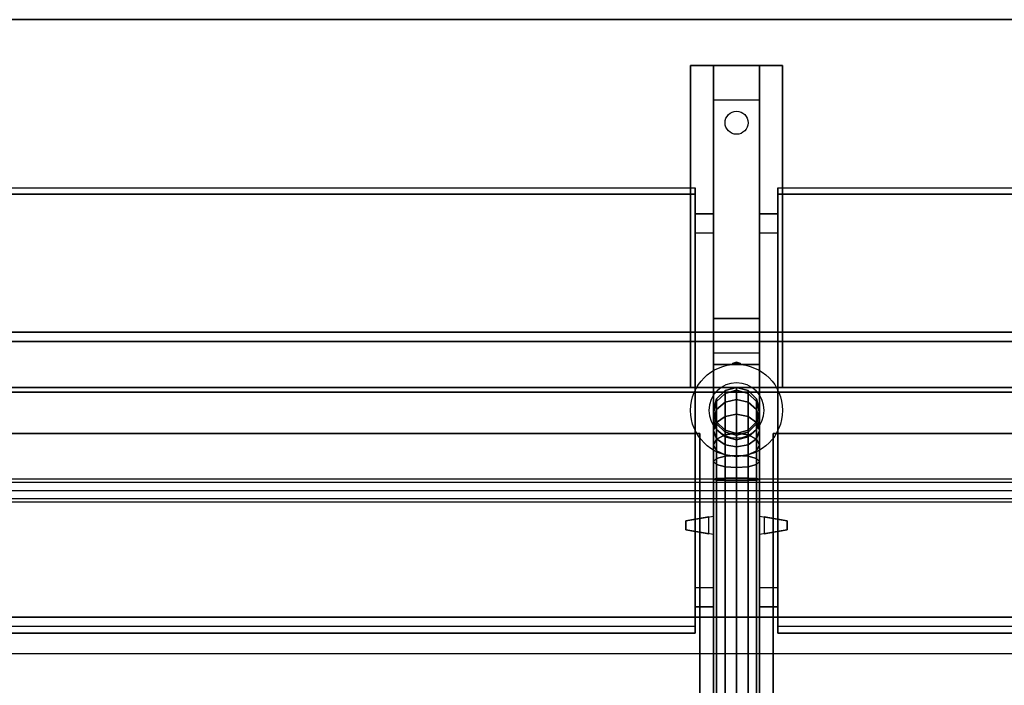
# Model space of a CAD drawing. Extents: x -190 to 190, y -23 to 23.
# Drawn here: x -168 to -147, y 9 to 23 of the extents above; entities that cross this region are included whole.
import ezdxf

# ---------------------------------------------------------------- set-up
doc = ezdxf.new("R2010")
doc.units = 0
for name, color, linetype in [('3D', 254, 'CONTINUOUS'), ('3D-BLACK', 250, 'CONTINUOUS'), ('3D-CART-BODY', 42, 'CONTINUOUS'), ('3D-CART-TRIM', 5, 'CONTINUOUS'), ('3D-FLAT', 7, 'CONTINUOUS'), ('3D-GLASS-EDGE', 251, 'CONTINUOUS'), ('3D-GLASS-FACE', 9, 'CONTINUOUS'), ('3D-NON', 7, 'CONTINUOUS'), ('3D-SZG', 45, 'CONTINUOUS')]:
    doc.layers.add(name, color=color, linetype=linetype)

msp = doc.modelspace()

# ---------------------------------------------------------------- linework, layer by layer
at = {"layer": '3D'}
for points in [[(-153.375, 21.488, 32.25), (-153.375, 22.238, 32.5), (-152.375, 22.238, 32.5), (-152.375, 21.488, 32.25)], [(-153.375, 21.488, 32.25), (-153.375, 16.738, 32), (-152.375, 16.738, 32), (-152.375, 21.488, 32.25)], [(-153.375, 18.591, 44.722), (-153.775, 18.591, 44.722), (-153.775, 19.015, 45.146), (-153.375, 19.015, 45.146)], [(-153.375, 19.015, 45.146), (-153.775, 19.015, 45.146), (-153.775, 10.884, 53.278), (-153.375, 10.884, 53.278)], [(-151.975, 18.591, 44.722), (-152.375, 18.591, 44.722), (-152.375, 19.015, 45.146), (-151.975, 19.015, 45.146)], [(-151.975, 19.015, 45.146), (-152.375, 19.015, 45.146), (-152.375, 10.884, 53.278), (-151.975, 10.884, 53.278)], [(-153.375, 18.591, 44.722), (-153.775, 18.591, 44.722), (-153.775, 10.46, 52.854), (-153.375, 10.46, 52.854)], [(-151.975, 18.591, 44.722), (-152.375, 18.591, 44.722), (-152.375, 10.46, 52.854), (-151.975, 10.46, 52.854)], [(-153.375, 16.738, 32), (-153.375, 15.988, 31.5), (-152.375, 15.988, 31.5), (-152.375, 16.738, 32)], [(-153.375, 15.738, 28.25), (-153.375, 15.988, 31.5), (-152.375, 15.988, 31.5), (-152.375, 15.738, 28.25)], [(-153.375, 15.238, 27.5), (-153.375, 15.738, 28.25), (-152.375, 15.738, 28.25), (-152.375, 15.238, 27.5)], [(-152.96, 15.758, 28.522), (-152.875, 15.788, 28.497), (-152.875, 15.788, 28.497), (-152.898, 15.75, 28.414)], [(-152.875, 15.788, 28.497), (-152.875, 15.788, 28.497), (-152.96, 15.758, 28.522), (-152.852, 15.763, 28.584)], [(-152.79, 15.755, 28.476), (-152.898, 15.75, 28.414), (-152.875, 15.788, 28.497)], [(-152.875, 15.788, 28.497), (-152.852, 15.763, 28.584), (-152.79, 15.755, 28.476), (-152.875, 15.788, 28.497)], [(-153.375, 12.437, 55.3), (-153.375, 12.038, 55.3), (-153.375, 12.038, 55.7), (-153.375, 12.437, 55.7)], [(-153.375, 10.46, 52.854), (-153.775, 10.46, 52.854), (-153.775, 10.884, 53.278), (-153.375, 10.884, 53.278)], [(-151.975, 10.46, 52.854), (-152.375, 10.46, 52.854), (-152.375, 10.884, 53.278), (-151.975, 10.884, 53.278)]]:
    msp.add_3dface(points, dxfattribs=at)
for points, invisible_edges in [([(-118.875, 13.238, 34.125), (-186.875, 13.238, 34.125), (-186.802, 13.165, 34.302), (-118.948, 13.165, 34.302)], 6), ([(-118.948, 13.165, 34.302), (-186.802, 13.165, 34.302), (-186.625, 12.988, 34.375), (-119.125, 12.988, 34.375)], 6), ([(-119.125, 12.988, 34.375), (-186.625, 12.988, 34.375), (-186.448, 12.811, 34.302), (-119.302, 12.811, 34.302)], 6), ([(-119.302, 12.811, 34.302), (-186.448, 12.811, 34.302), (-186.375, 12.738, 34.125), (-119.375, 12.738, 34.125)], 6), ([(-153.375, 12.437, 55.7), (-153.375, 12.038, 55.7), (-153.975, 12.137, 55.65), (-153.975, 12.337, 55.65)], 5), ([(-153.375, 12.437, 55.3), (-153.375, 12.038, 55.3), (-153.975, 12.137, 55.35), (-153.975, 12.337, 55.35)], 5), ([(-153.375, 12.437, 55.3), (-153.975, 12.337, 55.35), (-153.975, 12.337, 55.4), (-153.375, 12.437, 55.4)], 7), ([(-153.375, 12.437, 55.7), (-153.975, 12.337, 55.65), (-153.975, 12.337, 55.6), (-153.375, 12.437, 55.6)], 7), ([(-153.375, 12.437, 55.6), (-153.475, 12.42, 55.6), (-153.475, 12.42, 55.4), (-153.375, 12.437, 55.4)], 15), ([(-153.475, 12.42, 55.6), (-153.475, 12.054, 55.6), (-153.475, 12.054, 55.4), (-153.475, 12.42, 55.4)], 7), ([(-152.375, 12.437, 55.6), (-152.275, 12.421, 55.6), (-152.275, 12.421, 55.4), (-152.375, 12.437, 55.4)], 13), ([(-152.375, 12.038, 55.7), (-152.375, 12.437, 55.7), (-151.775, 12.338, 55.65), (-151.775, 12.137, 55.65)], 5), ([(-152.375, 12.038, 55.3), (-152.375, 12.437, 55.3), (-151.775, 12.338, 55.35), (-151.775, 12.137, 55.35)], 5), ([(-152.375, 12.437, 55.7), (-151.775, 12.338, 55.65), (-151.775, 12.338, 55.6), (-152.375, 12.437, 55.6)], 7), ([(-152.375, 12.437, 55.3), (-151.775, 12.338, 55.35), (-151.775, 12.338, 55.4), (-152.375, 12.437, 55.4)], 7), ([(-153.975, 12.337, 55.6), (-153.975, 12.137, 55.6), (-153.975, 12.137, 55.65), (-153.975, 12.337, 55.65)], 1), ([(-153.975, 12.337, 55.35), (-153.975, 12.137, 55.35), (-153.975, 12.137, 55.4), (-153.975, 12.337, 55.4)], 4), ([(-153.375, 12.038, 55.7), (-153.975, 12.137, 55.65), (-153.975, 12.137, 55.6), (-153.375, 12.038, 55.6)], 7), ([(-153.375, 12.038, 55.3), (-153.975, 12.137, 55.35), (-153.975, 12.137, 55.4), (-153.375, 12.038, 55.4)], 7), ([(-153.375, 12.038, 55.6), (-153.475, 12.054, 55.6), (-153.475, 12.054, 55.4), (-153.375, 12.038, 55.4)], 13), ([(-152.375, 12.038, 55.3), (-151.775, 12.137, 55.35), (-151.775, 12.137, 55.4), (-152.375, 12.038, 55.4)], 7), ([(-152.375, 12.038, 55.7), (-151.775, 12.137, 55.65), (-151.775, 12.137, 55.6), (-152.375, 12.038, 55.6)], 7), ([(-152.375, 12.038, 55.6), (-152.275, 12.055, 55.6), (-152.275, 12.055, 55.4), (-152.375, 12.038, 55.4)], 15)]:
    msp.add_3dface(points, dxfattribs=dict(at, invisible_edges=invisible_edges))
at = {"layer": '3D-BLACK', "extrusion": (0, -0.052559, 0.998618)}
msp.add_circle((-152.875, 22.653, 30.951), 0.25, dxfattribs=at)
at = {"layer": '3D-BLACK'}
for points in [[(-188.775, 15.137, 5), (-188.775, 15.137, 33), (-116.975, 15.137, 33), (-116.975, 15.137, 5)], [(-188.775, -14.662, 5), (-188.775, 15.137, 5), (-116.975, 15.137, 5), (-116.975, -14.662, 5)]]:
    msp.add_3dface(points, dxfattribs=at)
at = {"layer": '3D-CART-BODY'}
msp.add_3dface([(-118.375, 15.238, 5.25), (-118.375, 15.238, 33), (-187.375, 15.238, 33), (-187.375, 15.238, 5.25)], dxfattribs=at)
at = {"layer": '3D-CART-TRIM'}
msp.add_3dface([(-118.375, 15.238, 5), (-118.375, 15.238, 5.25), (-187.375, 15.238, 5.25), (-187.375, 15.238, 5)], dxfattribs=at)
at = {"layer": '3D-FLAT'}
for points in [[(-189.775, 16.438, 34), (-115.975, 16.438, 34), (-115.975, 23.238, 34), (-189.775, 23.238, 34)], [(-189.775, 16.438, 33), (-115.975, 16.438, 33), (-115.975, 23.238, 33), (-189.775, 23.238, 33)], [(-153.875, 22.238, 32.5), (-151.875, 22.238, 32.5), (-151.875, 15.238, 32.5), (-153.875, 15.238, 32.5)], [(-153.875, 22.238, 33), (-151.875, 22.238, 33), (-151.875, 15.238, 33), (-153.875, 15.238, 33)], [(-153.975, 12.137, 55.6), (-153.475, 12.054, 55.6), (-153.475, 12.42, 55.6), (-153.975, 12.337, 55.6)], [(-153.975, 12.137, 55.4), (-153.475, 12.054, 55.4), (-153.475, 12.42, 55.4), (-153.975, 12.337, 55.4)], [(-151.775, 12.338, 55.6), (-152.275, 12.421, 55.6), (-152.275, 12.055, 55.6), (-151.775, 12.137, 55.6)], [(-151.775, 12.338, 55.4), (-152.275, 12.421, 55.4), (-152.275, 12.055, 55.4), (-151.775, 12.137, 55.4)]]:
    msp.add_3dface(points, dxfattribs=at)
for points, invisible_edges in [([(-115.875, 16.238, 34), (-118.875, 13.238, 34), (-186.875, 13.238, 34), (-189.875, 16.238, 34)], 13), ([(-119.375, 12.738, 34), (-186.375, 12.738, 34), (-184.375, 10.238, 34), (-121.375, 10.238, 34)], 14), ([(-122.175, 9.438, 32.9), (-183.575, 9.438, 32.9), (-184.375, 10.238, 32.9), (-121.375, 10.238, 32.9)], 6), ([(-121.375, 10.238, 33), (-184.375, 10.238, 33), (-183.575, 9.438, 33), (-122.175, 9.438, 33)], 6), ([(-184.375, -9.762, 26), (-121.375, -9.762, 26), (-121.375, 10.238, 26), (-184.375, 10.238, 26)], 15)]:
    msp.add_3dface(points, dxfattribs=dict(at, invisible_edges=invisible_edges))
at = {"layer": '3D-GLASS-EDGE'}
for points in [[(-187.475, 19.44, 44.156), (-187.475, 19.581, 44.298), (-153.775, 19.581, 44.298), (-153.775, 19.44, 44.156)], [(-153.775, 19.44, 44.156), (-153.775, 19.581, 44.298), (-153.775, 10.035, 53.844), (-153.775, 9.894, 53.702)], [(-151.975, 9.894, 53.702), (-151.975, 10.035, 53.844), (-151.975, 19.581, 44.298), (-151.975, 19.44, 44.156)], [(-151.975, 19.44, 44.156), (-151.975, 19.581, 44.298), (-118.275, 19.581, 44.298), (-118.275, 19.44, 44.156)], [(-187.575, 14.238, 55.4), (-187.575, 14.238, 55.6), (-153.675, 14.238, 55.6), (-153.675, 14.238, 55.4)], [(-153.675, 14.238, 55.4), (-153.675, 14.238, 55.6), (-153.675, 1.738, 55.6), (-153.675, 1.738, 55.4)], [(-152.075, 1.738, 55.4), (-152.075, 1.738, 55.6), (-152.075, 14.238, 55.6), (-152.075, 14.238, 55.4)], [(-152.075, 14.238, 55.4), (-152.075, 14.238, 55.6), (-118.175, 14.238, 55.6), (-118.175, 14.238, 55.4)], [(-153.775, 9.894, 53.702), (-153.775, 10.035, 53.844), (-187.475, 10.035, 53.844), (-187.475, 9.894, 53.702)], [(-118.275, 9.894, 53.702), (-118.275, 10.035, 53.844), (-151.975, 10.035, 53.844), (-151.975, 9.894, 53.702)]]:
    msp.add_3dface(points, dxfattribs=at)
at = {"layer": '3D-GLASS-FACE'}
for points in [[(-153.775, 10.035, 53.844), (-187.475, 10.035, 53.844), (-187.475, 19.581, 44.298), (-153.775, 19.581, 44.298)], [(-118.275, 10.035, 53.844), (-151.975, 10.035, 53.844), (-151.975, 19.581, 44.298), (-118.275, 19.581, 44.298)], [(-153.775, 9.894, 53.702), (-187.475, 9.894, 53.702), (-187.475, 19.44, 44.156), (-153.775, 19.44, 44.156)], [(-118.275, 9.894, 53.702), (-151.975, 9.894, 53.702), (-151.975, 19.44, 44.156), (-118.275, 19.44, 44.156)], [(-187.575, 14.238, 55.6), (-153.675, 14.238, 55.6), (-153.675, 1.738, 55.6), (-187.575, 1.738, 55.6)], [(-187.575, 14.238, 55.4), (-153.675, 14.238, 55.4), (-153.675, 1.738, 55.4), (-187.575, 1.738, 55.4)], [(-152.075, 14.238, 55.6), (-118.175, 14.238, 55.6), (-118.175, 1.738, 55.6), (-152.075, 1.738, 55.6)], [(-152.075, 14.238, 55.4), (-118.175, 14.238, 55.4), (-118.175, 1.738, 55.4), (-152.075, 1.738, 55.4)]]:
    msp.add_3dface(points, dxfattribs=at)
at = {"layer": '3D-NON'}
for points in [[(-189.775, 23.238, 33), (-115.975, 23.238, 33), (-115.975, 23.238, 34), (-189.775, 23.238, 34)], [(-153.875, 22.238, 33), (-153.875, 15.238, 33), (-153.875, 15.238, 32.5), (-153.875, 22.238, 32.5)], [(-153.875, 22.238, 33), (-151.875, 22.238, 33), (-151.875, 22.238, 32.5), (-153.875, 22.238, 32.5)], [(-153.375, 16.738, 32), (-153.375, 16.488, 32.5), (-153.375, 22.238, 32.5), (-153.375, 21.488, 32.25)], [(-152.375, 16.738, 32), (-152.375, 16.488, 32.5), (-152.375, 22.238, 32.5), (-152.375, 21.488, 32.25)], [(-151.875, 22.238, 33), (-151.875, 15.238, 33), (-151.875, 15.238, 32.5), (-151.875, 22.238, 32.5)], [(-153.775, 18.591, 44.722), (-153.775, 10.46, 52.854), (-153.775, 10.884, 53.278), (-153.775, 19.015, 45.146)], [(-153.375, 18.591, 44.722), (-153.375, 10.46, 52.854), (-153.375, 10.884, 53.278), (-153.375, 19.015, 45.146)], [(-152.375, 18.591, 44.722), (-152.375, 10.46, 52.854), (-152.375, 10.884, 53.278), (-152.375, 19.015, 45.146)], [(-151.975, 18.591, 44.722), (-151.975, 10.46, 52.854), (-151.975, 10.884, 53.278), (-151.975, 19.015, 45.146)], [(-153.375, 15.988, 31.5), (-153.375, 15.238, 32.5), (-153.375, 16.488, 32.5), (-153.375, 16.738, 32)], [(-152.375, 15.988, 31.5), (-152.375, 15.238, 32.5), (-152.375, 16.488, 32.5), (-152.375, 16.738, 32)], [(-189.775, 16.438, 33), (-115.975, 16.438, 33), (-115.975, 16.438, 34), (-189.775, 16.438, 34)], [(-115.975, 16.238, 34), (-115.975, 16.238, 33), (-189.775, 16.238, 33), (-189.775, 16.238, 34)], [(-153.375, 15.238, 27.5), (-153.375, 15.738, 28.25), (-153.375, 15.988, 31.5), (-153.375, 15.238, 32.5)], [(-152.375, 15.238, 27.5), (-152.375, 15.738, 28.25), (-152.375, 15.988, 31.5), (-152.375, 15.238, 32.5)], [(-153.875, 15.238, 33), (-151.875, 15.238, 33), (-151.875, 15.238, 32.5), (-153.875, 15.238, 32.5)], [(-152.375, 12.038, 55.3), (-152.375, 12.437, 55.3), (-152.375, 12.437, 55.7), (-152.375, 12.038, 55.7)]]:
    msp.add_3dface(points, dxfattribs=at)
for points, invisible_edges in [([(-118.875, 13.238, 34), (-186.875, 13.238, 34), (-186.875, 13.238, 34.125), (-118.875, 13.238, 34.125)], 6), ([(-119.375, 12.738, 34.125), (-186.375, 12.738, 34.125), (-186.375, 12.738, 34), (-119.375, 12.738, 34)], 6), ([(-119.375, 12.738, 34), (-119.375, 12.738, 17.5), (-186.375, 12.738, 17.5), (-186.375, 12.738, 34)], 8), ([(-152.275, 12.055, 55.6), (-152.275, 12.421, 55.6), (-152.275, 12.421, 55.4), (-152.275, 12.055, 55.4)], 7), ([(-151.775, 12.137, 55.6), (-151.775, 12.338, 55.6), (-151.775, 12.338, 55.65), (-151.775, 12.137, 55.65)], 1), ([(-151.775, 12.137, 55.35), (-151.775, 12.338, 55.35), (-151.775, 12.338, 55.4), (-151.775, 12.137, 55.4)], 4), ([(-121.375, 10.238, 32.9), (-184.375, 10.238, 32.9), (-184.375, 10.238, 26), (-121.375, 10.238, 26)], 2), ([(-121.375, 10.238, 34), (-184.375, 10.238, 34), (-184.375, 10.238, 33), (-121.375, 10.238, 33)], 6), ([(-122.175, 9.438, 33), (-183.575, 9.438, 33), (-183.575, 9.438, 32.9), (-122.175, 9.438, 32.9)], 6)]:
    msp.add_3dface(points, dxfattribs=dict(at, invisible_edges=invisible_edges))
at = {"layer": '3D-SZG'}
msp.add_circle((-152.875, 14.738, 34.2), 1, dxfattribs=at)
for start, end in [(0, 180), (180, 0)]:
    msp.add_arc((-152.875, 14.738, 34.2), 0.6, start, end, dxfattribs=at)
for points in [[(-152.875, 15.238, 54.033), (-153.125, 15.171, 54.028), (-153.125, 15.171, 34.2), (-152.875, 15.238, 34.2)], [(-152.875, 15.174, 54.519), (-153.125, 15.108, 54.501), (-153.125, 15.171, 54.028), (-152.875, 15.238, 54.033)], [(-152.625, 15.171, 54.028), (-152.875, 15.238, 54.033), (-152.875, 15.238, 34.2), (-152.625, 15.171, 34.2)], [(-152.625, 15.108, 54.501), (-152.875, 15.174, 54.519), (-152.875, 15.238, 54.033), (-152.625, 15.171, 54.028)], [(-153.125, 15.171, 54.028), (-153.308, 14.988, 54.016), (-153.308, 14.988, 34.2), (-153.125, 15.171, 34.2)], [(-153.125, 15.108, 54.501), (-153.308, 14.93, 54.453), (-153.308, 14.988, 54.016), (-153.125, 15.171, 54.028)], [(-153.125, 14.915, 54.968), (-153.308, 14.755, 54.876), (-153.308, 14.93, 54.453), (-153.125, 15.108, 54.501)], [(-152.875, 14.974, 55.002), (-153.125, 14.915, 54.968), (-153.125, 15.108, 54.501), (-152.875, 15.174, 54.519)], [(-152.625, 14.915, 54.968), (-152.875, 14.974, 55.002), (-152.875, 15.174, 54.519), (-152.625, 15.108, 54.501)], [(-152.442, 14.988, 54.016), (-152.625, 15.171, 54.028), (-152.625, 15.171, 34.2), (-152.442, 14.988, 34.2)], [(-152.442, 14.93, 54.453), (-152.625, 15.108, 54.501), (-152.625, 15.171, 54.028), (-152.442, 14.988, 54.016)], [(-152.442, 14.755, 54.876), (-152.625, 14.915, 54.968), (-152.625, 15.108, 54.501), (-152.442, 14.93, 54.453)], [(-153.308, 14.988, 54.016), (-153.375, 14.738, 54), (-153.375, 14.738, 34.2), (-153.308, 14.988, 34.2)], [(-153.308, 14.93, 54.453), (-153.375, 14.687, 54.388), (-153.375, 14.738, 54), (-153.308, 14.988, 54.016)], [(-153.308, 14.755, 54.876), (-153.375, 14.537, 54.75), (-153.375, 14.687, 54.388), (-153.308, 14.93, 54.453)], [(-153.125, 14.607, 55.369), (-153.308, 14.477, 55.239), (-153.308, 14.755, 54.876), (-153.125, 14.915, 54.968)], [(-152.875, 14.655, 55.417), (-153.125, 14.607, 55.369), (-153.125, 14.915, 54.968), (-152.875, 14.974, 55.002)], [(-152.625, 14.607, 55.369), (-152.875, 14.655, 55.417), (-152.875, 14.974, 55.002), (-152.625, 14.915, 54.968)], [(-152.442, 14.477, 55.239), (-152.625, 14.607, 55.369), (-152.625, 14.915, 54.968), (-152.442, 14.755, 54.876)], [(-152.375, 14.738, 54), (-152.442, 14.988, 54.016), (-152.442, 14.988, 34.2), (-152.375, 14.738, 34.2)], [(-152.375, 14.687, 54.388), (-152.442, 14.93, 54.453), (-152.442, 14.988, 54.016), (-152.375, 14.738, 54)], [(-152.375, 14.537, 54.75), (-152.442, 14.755, 54.876), (-152.442, 14.93, 54.453), (-152.375, 14.687, 54.388)], [(-153.308, 14.477, 55.239), (-153.375, 14.299, 55.061), (-153.375, 14.537, 54.75), (-153.308, 14.755, 54.876)], [(-153.375, 14.738, 54), (-153.308, 14.488, 53.984), (-153.308, 14.488, 34.2), (-153.375, 14.738, 34.2)], [(-153.375, 14.687, 54.388), (-153.308, 14.442, 54.323), (-153.308, 14.488, 53.984), (-153.375, 14.738, 54)], [(-153.375, 14.537, 54.75), (-153.308, 14.319, 54.624), (-153.308, 14.442, 54.323), (-153.375, 14.687, 54.388)], [(-153.125, 14.206, 55.677), (-153.308, 14.114, 55.517), (-153.308, 14.477, 55.239), (-153.125, 14.607, 55.369)], [(-152.875, 14.239, 55.736), (-153.125, 14.206, 55.677), (-153.125, 14.607, 55.369), (-152.875, 14.655, 55.417)], [(-152.625, 14.206, 55.677), (-152.875, 14.239, 55.736), (-152.875, 14.655, 55.417), (-152.625, 14.607, 55.369)], [(-152.442, 14.114, 55.517), (-152.625, 14.206, 55.677), (-152.625, 14.607, 55.369), (-152.442, 14.477, 55.239)], [(-152.375, 14.299, 55.061), (-152.442, 14.477, 55.239), (-152.442, 14.755, 54.876), (-152.375, 14.537, 54.75)], [(-152.442, 14.488, 53.984), (-152.375, 14.738, 54), (-152.375, 14.738, 34.2), (-152.442, 14.488, 34.2)], [(-152.442, 14.442, 54.323), (-152.375, 14.687, 54.388), (-152.375, 14.738, 54), (-152.442, 14.488, 53.984)], [(-152.442, 14.319, 54.624), (-152.375, 14.537, 54.75), (-152.375, 14.687, 54.388), (-152.442, 14.442, 54.323)], [(-153.375, 14.299, 55.061), (-153.308, 14.12, 54.882), (-153.308, 14.319, 54.624), (-153.375, 14.537, 54.75)], [(-153.308, 14.114, 55.517), (-153.375, 13.988, 55.299), (-153.375, 14.299, 55.061), (-153.308, 14.477, 55.239)], [(-153.308, 14.488, 53.984), (-153.125, 14.305, 53.972), (-153.125, 14.305, 34.2), (-153.308, 14.488, 34.2)], [(-153.308, 14.442, 54.323), (-153.125, 14.265, 54.275), (-153.125, 14.305, 53.972), (-153.308, 14.488, 53.984)], [(-153.308, 14.319, 54.624), (-153.125, 14.159, 54.532), (-153.125, 14.265, 54.275), (-153.308, 14.442, 54.323)], [(-152.625, 14.305, 53.972), (-152.442, 14.488, 53.984), (-152.442, 14.488, 34.2), (-152.625, 14.305, 34.2)], [(-152.625, 14.265, 54.275), (-152.442, 14.442, 54.323), (-152.442, 14.488, 53.984), (-152.625, 14.305, 53.972)], [(-152.625, 14.159, 54.532), (-152.442, 14.319, 54.624), (-152.442, 14.442, 54.323), (-152.625, 14.265, 54.275)], [(-152.442, 14.12, 54.882), (-152.375, 14.299, 55.061), (-152.375, 14.537, 54.75), (-152.442, 14.319, 54.624)], [(-152.375, 13.988, 55.299), (-152.442, 14.114, 55.517), (-152.442, 14.477, 55.239), (-152.375, 14.299, 55.061)], [(-153.375, 13.988, 55.299), (-153.308, 13.861, 55.081), (-153.308, 14.12, 54.882), (-153.375, 14.299, 55.061)], [(-153.308, 14.12, 54.882), (-153.125, 13.989, 54.752), (-153.125, 14.159, 54.532), (-153.308, 14.319, 54.624)], [(-153.125, 13.739, 55.871), (-153.308, 13.691, 55.692), (-153.308, 14.114, 55.517), (-153.125, 14.206, 55.677)], [(-153.125, 14.305, 53.972), (-152.875, 14.238, 53.967), (-152.875, 14.238, 34.2), (-153.125, 14.305, 34.2)], [(-153.125, 14.265, 54.275), (-152.875, 14.2, 54.258), (-152.875, 14.238, 53.967), (-153.125, 14.305, 53.972)], [(-153.125, 14.159, 54.532), (-152.875, 14.099, 54.498), (-152.875, 14.2, 54.258), (-153.125, 14.265, 54.275)], [(-152.875, 13.756, 55.936), (-153.125, 13.739, 55.871), (-153.125, 14.206, 55.677), (-152.875, 14.239, 55.736)], [(-153.125, 13.989, 54.752), (-152.875, 13.942, 54.704), (-152.875, 14.099, 54.498), (-153.125, 14.159, 54.532)], [(-152.875, 14.238, 53.967), (-152.625, 14.305, 53.972), (-152.625, 14.305, 34.2), (-152.875, 14.238, 34.2)], [(-152.875, 14.2, 54.258), (-152.625, 14.265, 54.275), (-152.625, 14.305, 53.972), (-152.875, 14.238, 53.967)], [(-152.875, 14.099, 54.498), (-152.625, 14.159, 54.532), (-152.625, 14.265, 54.275), (-152.875, 14.2, 54.258)], [(-152.625, 13.739, 55.871), (-152.875, 13.756, 55.936), (-152.875, 14.239, 55.736), (-152.625, 14.206, 55.677)], [(-152.875, 13.942, 54.704), (-152.625, 13.989, 54.752), (-152.625, 14.159, 54.532), (-152.875, 14.099, 54.498)], [(-152.625, 13.989, 54.752), (-152.442, 14.12, 54.882), (-152.442, 14.319, 54.624), (-152.625, 14.159, 54.532)], [(-152.442, 13.691, 55.692), (-152.625, 13.739, 55.871), (-152.625, 14.206, 55.677), (-152.442, 14.114, 55.517)], [(-152.442, 13.861, 55.081), (-152.375, 13.988, 55.299), (-152.375, 14.299, 55.061), (-152.442, 14.12, 54.882)], [(-153.308, 13.691, 55.692), (-153.375, 13.625, 55.449), (-153.375, 13.988, 55.299), (-153.308, 14.114, 55.517)], [(-153.375, 13.625, 55.449), (-153.308, 13.561, 55.205), (-153.308, 13.861, 55.081), (-153.375, 13.988, 55.299)], [(-153.308, 13.861, 55.081), (-153.125, 13.77, 54.921), (-153.125, 13.989, 54.752), (-153.308, 14.12, 54.882)], [(-153.125, 13.77, 54.921), (-152.875, 13.736, 54.862), (-152.875, 13.942, 54.704), (-153.125, 13.989, 54.752)], [(-152.875, 13.736, 54.862), (-152.625, 13.77, 54.921), (-152.625, 13.989, 54.752), (-152.875, 13.942, 54.704)], [(-152.625, 13.77, 54.921), (-152.442, 13.861, 55.081), (-152.442, 14.12, 54.882), (-152.625, 13.989, 54.752)], [(-152.375, 13.625, 55.449), (-152.442, 13.691, 55.692), (-152.442, 14.114, 55.517), (-152.375, 13.988, 55.299)], [(-152.442, 13.561, 55.205), (-152.375, 13.625, 55.449), (-152.375, 13.988, 55.299), (-152.442, 13.861, 55.081)], [(-153.308, 13.561, 55.205), (-153.125, 13.512, 55.027), (-153.125, 13.77, 54.921), (-153.308, 13.861, 55.081)], [(-153.125, 13.265, 55.933), (-153.308, 13.253, 55.75), (-153.308, 13.691, 55.692), (-153.125, 13.739, 55.871)], [(-153.125, 13.512, 55.027), (-152.875, 13.495, 54.962), (-152.875, 13.736, 54.862), (-153.125, 13.77, 54.921)], [(-152.875, 13.271, 56), (-153.125, 13.265, 55.933), (-153.125, 13.739, 55.871), (-152.875, 13.756, 55.936)], [(-152.875, 13.495, 54.962), (-152.625, 13.512, 55.027), (-152.625, 13.77, 54.921), (-152.875, 13.736, 54.862)], [(-152.625, 13.265, 55.933), (-152.875, 13.271, 56), (-152.875, 13.756, 55.936), (-152.625, 13.739, 55.871)], [(-152.625, 13.512, 55.027), (-152.442, 13.561, 55.205), (-152.442, 13.861, 55.081), (-152.625, 13.77, 54.921)], [(-152.442, 13.253, 55.75), (-152.625, 13.265, 55.933), (-152.625, 13.739, 55.871), (-152.442, 13.691, 55.692)], [(-153.308, 13.253, 55.75), (-153.375, 13.238, 55.5), (-153.375, 13.625, 55.449), (-153.308, 13.691, 55.692)], [(-153.375, 13.238, 55.5), (-153.308, 13.222, 55.25), (-153.308, 13.561, 55.205), (-153.375, 13.625, 55.449)], [(-153.308, 13.222, 55.25), (-153.125, 13.21, 55.067), (-153.125, 13.512, 55.027), (-153.308, 13.561, 55.205)], [(-153.125, 13.21, 55.067), (-152.875, 13.204, 55), (-152.875, 13.495, 54.962), (-153.125, 13.512, 55.027)], [(-152.875, 13.204, 55), (-152.625, 13.21, 55.067), (-152.625, 13.512, 55.027), (-152.875, 13.495, 54.962)], [(-152.625, 13.21, 55.067), (-152.442, 13.222, 55.25), (-152.442, 13.561, 55.205), (-152.625, 13.512, 55.027)], [(-152.375, 13.238, 55.5), (-152.442, 13.253, 55.75), (-152.442, 13.691, 55.692), (-152.375, 13.625, 55.449)], [(-152.442, 13.222, 55.25), (-152.375, 13.238, 55.5), (-152.375, 13.625, 55.449), (-152.442, 13.561, 55.205)], [(-153.308, 1.238, 55.75), (-153.375, 1.238, 55.5), (-153.375, 13.238, 55.5), (-153.308, 13.253, 55.75)], [(-153.375, 1.238, 55.5), (-153.308, 1.238, 55.25), (-153.308, 13.222, 55.25), (-153.375, 13.238, 55.5)], [(-153.125, 1.238, 55.933), (-153.308, 1.238, 55.75), (-153.308, 13.253, 55.75), (-153.125, 13.265, 55.933)], [(-153.308, 1.238, 55.25), (-153.125, 1.238, 55.067), (-153.125, 13.21, 55.067), (-153.308, 13.222, 55.25)], [(-152.875, 1.238, 56), (-153.125, 1.238, 55.933), (-153.125, 13.265, 55.933), (-152.875, 13.271, 56)], [(-153.125, 1.238, 55.067), (-152.875, 1.238, 55), (-152.875, 13.204, 55), (-153.125, 13.21, 55.067)], [(-152.625, 1.238, 55.933), (-152.875, 1.238, 56), (-152.875, 13.271, 56), (-152.625, 13.265, 55.933)], [(-152.875, 1.238, 55), (-152.625, 1.238, 55.067), (-152.625, 13.21, 55.067), (-152.875, 13.204, 55)], [(-152.442, 1.238, 55.75), (-152.625, 1.238, 55.933), (-152.625, 13.265, 55.933), (-152.442, 13.253, 55.75)], [(-152.625, 1.238, 55.067), (-152.442, 1.238, 55.25), (-152.442, 13.222, 55.25), (-152.625, 13.21, 55.067)], [(-152.375, 1.238, 55.5), (-152.442, 1.238, 55.75), (-152.442, 13.253, 55.75), (-152.375, 13.238, 55.5)], [(-152.442, 1.238, 55.25), (-152.375, 1.238, 55.5), (-152.375, 13.238, 55.5), (-152.442, 13.222, 55.25)]]:
    msp.add_3dface(points, dxfattribs=at)

doc.saveas('drawing.dxf')
